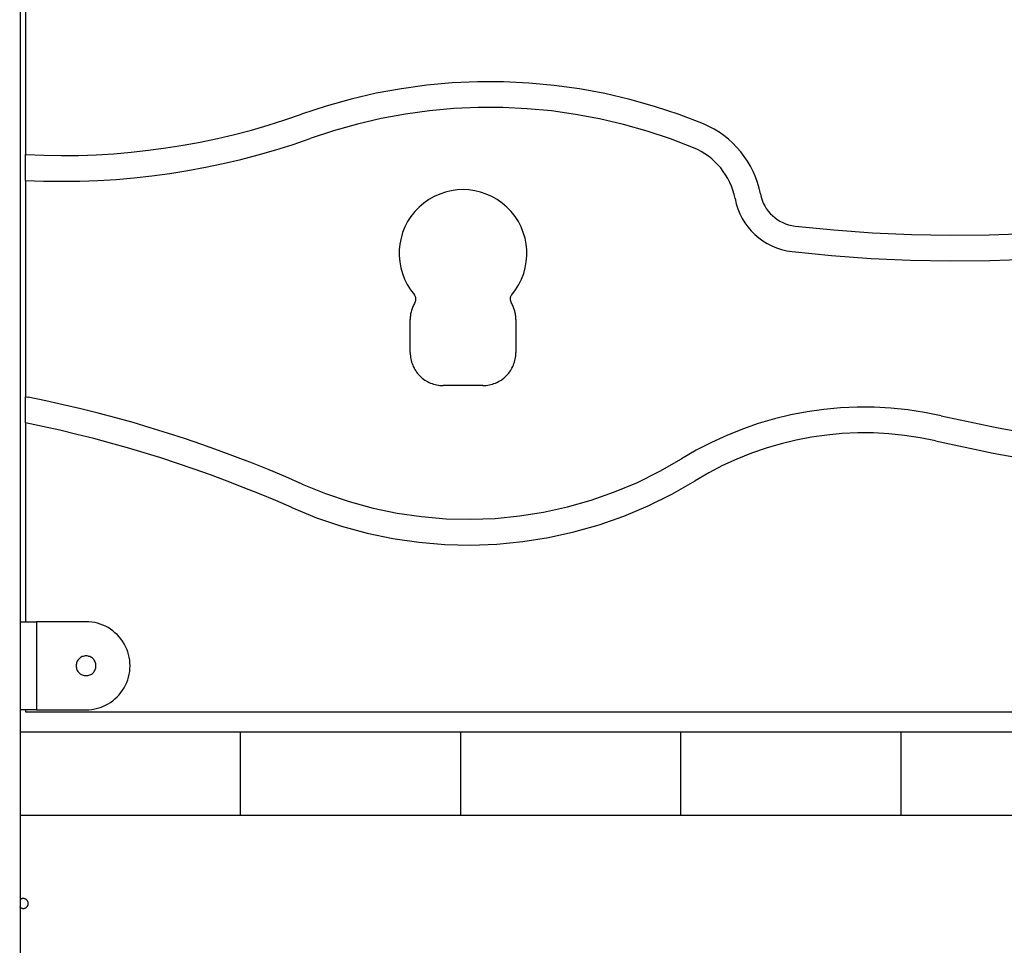
# Model space of a CAD drawing. Extents: x -47.9 to 47.9, y -21.5 to 21.5.
# Drawn here: x 11.2 to 15.7, y -1 to 3.2 of the extents above; entities that cross this region are included whole.
import ezdxf

# ---------------------------------------------------------------- set-up
doc = ezdxf.new("R2010")
doc.units = 0
doc.layers.get('0').update_dxf_attribs({"linetype": 'CONTINUOUS'})

msp = doc.modelspace()

# ---------------------------------------------------------------- linework, layer by layer
at = {"color": 0}
for points in [[(11.2, 7.1422), (11.2, -0.0406)], [(11.2, 7.1422), (11.2, -0.0406)], [(11.2, 7.1422), (11.2, -0.0406)], [(11.2, 7.1422), (11.2, -0.0406)], [(11.2, 7.1422), (11.2, -0.0406)], [(11.2, 7.1422), (11.2, -0.0406)], [(11.2, 7.1422), (11.2, -0.0406)], [(11.2, 7.1422), (11.2, -0.0406)], [(11.2, 7.1422), (11.2, -0.0406)], [(11.2, 7.1422), (11.2, -0.0406)], [(11.2, 7.1422), (11.2, -0.0406)], [(11.2, 7.1422), (11.2, -0.0406)], [(11.2, 7.1422), (11.2, -0.0406)], [(11.2, 7.1422), (11.2, -0.0406)], [(11.2, 7.1422), (11.2, -0.0406)], [(11.2, 7.1422), (11.2, -0.0406)], [(11.2, 7.1422), (11.2, -0.0406)], [(11.2, 7.1422), (11.2, -0.0406)], [(11.2, 7.1422), (11.2, -0.0406)], [(11.2, 7.1422), (11.2, -0.0406)], [(11.2, 7.1422), (11.2, -0.0406)], [(11.225, 3.9976), (11.225, 2.5816)], [(11.225, 3.9976), (11.225, 2.5816)], [(11.225, 3.9976), (11.225, 2.5816)], [(11.225, 3.9976), (11.225, 2.5816)], [(11.225, 3.9976), (11.225, 2.5816)], [(11.225, 3.9976), (11.225, 2.5816)], [(11.225, 3.9976), (11.225, 2.5816)], [(11.225, 3.9976), (11.225, 2.5816)], [(11.225, 3.9976), (11.225, 2.5816)], [(11.225, 3.9976), (11.225, 2.5816)], [(11.225, 3.9976), (11.225, 2.5816)], [(11.225, 3.9976), (11.225, 2.5816)], [(11.225, 3.9976), (11.225, 2.5816)], [(11.225, 3.9976), (11.225, 2.5816)], [(11.225, 3.9976), (11.225, 2.5816)], [(11.225, 3.9976), (11.225, 2.5816)], [(11.225, 3.9976), (11.225, 2.5816)], [(11.225, 3.9976), (11.225, 2.5816)], [(11.225, 3.9976), (11.225, 2.5816)], [(11.225, 3.9976), (11.225, 2.5816)], [(11.225, 3.9976), (11.225, 2.5816)], [(14.3034, 2.7207), (14.3034, 2.7207), (14.1934, 2.763), (14.0821, 2.8), (13.9695, 2.8318), (13.856, 2.8585), (13.7415, 2.8797), (13.6264, 2.8957), (13.5108, 2.9065), (13.395, 2.9121), (13.2788, 2.9122), (13.1628, 2.9071), (13.047, 2.8966), (12.9318, 2.881), (12.817, 2.8599), (12.7031, 2.8336), (12.5901, 2.802), (12.4785, 2.7651)], [(14.2588, 2.6125), (14.2588, 2.6125), (14.1539, 2.6528), (14.0477, 2.6882), (13.9403, 2.7186), (13.832, 2.744), (13.7227, 2.7642), (13.6129, 2.7796), (13.5026, 2.7898), (13.3921, 2.7951), (13.2813, 2.7952), (13.1706, 2.7903), (13.0601, 2.7803), (12.9503, 2.7654), (12.8408, 2.7453), (12.7321, 2.7203), (12.6243, 2.6901), (12.5178, 2.6549)], [(11.228, 2.5814), (11.228, 2.5814), (11.3075, 2.5783), (11.3872, 2.5772), (11.4667, 2.578), (11.5462, 2.5808), (11.6254, 2.5855), (11.7045, 2.5922), (11.7834, 2.6009), (11.8622, 2.6115), (11.9405, 2.6239), (12.0186, 2.6383), (12.0963, 2.6547), (12.1737, 2.673), (12.2505, 2.6931), (12.327, 2.7152), (12.4029, 2.7392), (12.4785, 2.7651)], [(14.5621, 2.4033), (14.5621, 2.4033), (14.5561, 2.4297), (14.5486, 2.4555), (14.5395, 2.4806), (14.529, 2.5052), (14.5168, 2.5287), (14.5035, 2.5516), (14.4887, 2.5736), (14.4728, 2.5947), (14.4554, 2.6145), (14.4369, 2.6334), (14.4172, 2.6511), (14.3965, 2.6677), (14.3746, 2.6828), (14.3518, 2.6968), (14.328, 2.7094), (14.3034, 2.7207)], [(11.225, 2.4644), (11.225, 2.4644), (11.3072, 2.4612), (11.3896, 2.4601), (11.4718, 2.461), (11.554, 2.464), (11.6359, 2.4689), (11.7177, 2.4759), (11.7992, 2.4849), (11.8807, 2.496), (11.9616, 2.5088), (12.0423, 2.5238), (12.1226, 2.5406), (12.2027, 2.5596), (12.2821, 2.5804), (12.3612, 2.6033), (12.4398, 2.6281), (12.5178, 2.6549)], [(14.4471, 2.3814), (14.4471, 2.3814), (14.4426, 2.4005), (14.4372, 2.4193), (14.4306, 2.4376), (14.4229, 2.4555), (14.4141, 2.4726), (14.4044, 2.4893), (14.3937, 2.5052), (14.3821, 2.5207), (14.3694, 2.5351), (14.3559, 2.5489), (14.3415, 2.5618), (14.3265, 2.5739), (14.3105, 2.5849), (14.294, 2.5951), (14.2766, 2.6043), (14.2588, 2.6125)], [(11.225, 2.5816), (11.225, 2.5816)], [(11.225, 2.4644), (11.225, 2.5816)], [(11.225, 2.4644), (11.225, 2.5816)], [(11.225, 2.4644), (11.225, 2.5816)], [(11.225, 2.4644), (11.225, 2.5816)], [(11.225, 2.4644), (11.225, 2.5816)], [(11.225, 2.4644), (11.225, 2.5816)], [(11.225, 2.4644), (11.225, 2.5816)], [(11.225, 2.4644), (11.225, 2.5816)], [(11.225, 2.4644), (11.225, 2.5816)], [(11.225, 2.4644), (11.225, 2.5816)], [(11.225, 2.4644), (11.225, 2.5816)], [(11.225, 2.4644), (11.225, 2.5816)], [(11.225, 2.4644), (11.225, 2.5816)], [(11.225, 2.4644), (11.225, 2.5816)], [(11.225, 2.4644), (11.225, 2.5816)], [(11.225, 2.4644), (11.225, 2.5816)], [(11.225, 2.4644), (11.225, 2.5816)], [(11.225, 2.4644), (11.225, 2.5816)], [(11.225, 2.4644), (11.225, 2.5816)], [(11.225, 2.4644), (11.225, 2.5816)], [(11.225, 2.4644), (11.225, 2.5816)], [(11.225, 2.5816), (11.225, 2.5816)], [(11.225, 2.5816), (11.225, 2.5816)], [(11.225, 2.5816), (11.228, 2.5814)], [(11.225, 2.5816), (11.228, 2.5814)], [(11.225, 2.5816), (11.228, 2.5814)], [(11.225, 2.5816), (11.228, 2.5814)], [(11.225, 2.5816), (11.228, 2.5814)], [(11.225, 2.5816), (11.228, 2.5814)], [(11.225, 2.5816), (11.228, 2.5814)], [(11.225, 2.5816), (11.228, 2.5814)], [(11.225, 2.5816), (11.228, 2.5814)], [(11.225, 2.5816), (11.228, 2.5814)], [(11.225, 2.5816), (11.228, 2.5814)], [(11.225, 2.5816), (11.228, 2.5814)], [(11.225, 2.5816), (11.228, 2.5814)], [(11.225, 2.5816), (11.228, 2.5814)], [(11.225, 2.5816), (11.228, 2.5814)], [(11.225, 2.5816), (11.228, 2.5814)], [(11.225, 2.5816), (11.228, 2.5814)], [(11.225, 2.5816), (11.228, 2.5814)], [(11.225, 2.5816), (11.228, 2.5814)], [(11.225, 2.5816), (11.228, 2.5814)], [(11.225, 2.5816), (11.228, 2.5814)], [(11.228, 2.5814), (11.228, 2.5814)], [(14.7195, 2.2571), (14.7195, 2.2571), (14.8955, 2.2391), (15.0717, 2.2262), (15.248, 2.2182), (15.4244, 2.2152), (15.6005, 2.217), (15.7766, 2.2237), (15.9523, 2.2354), (16.1277, 2.252), (16.3023, 2.2733), (16.4765, 2.2995), (16.6498, 2.3305), (16.8225, 2.3665), (16.994, 2.407), (17.1647, 2.4526), (17.3341, 2.503), (17.5024, 2.5582)], [(11.225, 2.4644), (11.225, 2.4644)], [(11.225, 2.4644), (11.225, 1.4818)], [(11.225, 2.4644), (11.225, 1.4818)], [(11.225, 2.4644), (11.225, 1.4818)], [(11.225, 2.4644), (11.225, 1.4818)], [(11.225, 2.4644), (11.225, 1.4818)], [(11.225, 2.4644), (11.225, 1.4818)], [(11.225, 2.4644), (11.225, 1.4818)], [(11.225, 2.4644), (11.225, 1.4818)], [(11.225, 2.4644), (11.225, 1.4818)], [(11.225, 2.4644), (11.225, 1.4818)], [(11.225, 2.4644), (11.225, 1.4818)], [(11.225, 2.4644), (11.225, 1.4818)], [(11.225, 2.4644), (11.225, 1.4818)], [(11.225, 2.4644), (11.225, 1.4818)], [(11.225, 2.4644), (11.225, 1.4818)], [(11.225, 2.4644), (11.225, 1.4818)], [(11.225, 2.4644), (11.225, 1.4818)], [(11.225, 2.4644), (11.225, 1.4818)], [(11.225, 2.4644), (11.225, 1.4818)], [(11.225, 2.4644), (11.225, 1.4818)], [(11.225, 2.4644), (11.225, 1.4818)], [(11.225, 2.4644), (11.225, 2.4644)], [(13.4332, 1.9449), (13.4332, 1.9449), (13.4504, 1.9674), (13.4653, 1.9912), (13.4774, 2.016), (13.4873, 2.0417), (13.4945, 2.0678), (13.4993, 2.0945), (13.5015, 2.1213), (13.5014, 2.1483), (13.4985, 2.175), (13.4934, 2.2014), (13.4856, 2.2272), (13.4757, 2.2526), (13.4631, 2.2769), (13.4482, 2.3003), (13.4308, 2.3223), (13.4113, 2.3431), (13.4113, 2.3431), (13.3895, 2.3615), (13.3665, 2.3777), (13.3424, 2.3912), (13.3175, 2.4025), (13.2916, 2.4111), (13.2653, 2.4174), (13.2386, 2.421), (13.2119, 2.4224), (13.1849, 2.421), (13.1582, 2.4174), (13.1318, 2.4111), (13.1062, 2.4025), (13.0811, 2.3912), (13.0571, 2.3777), (13.0341, 2.3615), (13.0126, 2.3431), (13.0126, 2.3431), (12.9928, 2.3223), (12.9754, 2.3003), (12.9604, 2.2769), (12.9479, 2.2526), (12.9377, 2.2272), (12.9302, 2.2014), (12.925, 2.175), (12.9224, 2.1483), (12.9221, 2.1213), (12.9243, 2.0945), (12.9291, 2.0678), (12.9364, 2.0417), (12.9461, 2.016), (12.9584, 1.9912), (12.9733, 1.9674), (12.9908, 1.9449)], [(14.7061, 2.1408), (14.7061, 2.1408), (14.8853, 2.1225), (15.0648, 2.1094), (15.2444, 2.1013), (15.4241, 2.0983), (15.6035, 2.1001), (15.7828, 2.107), (15.9617, 2.1188), (16.1403, 2.1357), (16.3182, 2.1573), (16.4955, 2.184), (16.672, 2.2157), (16.8479, 2.2523), (17.0226, 2.2937), (17.1964, 2.3401), (17.3689, 2.3914), (17.5404, 2.4476)], [(14.4471, 2.3814), (14.4471, 2.3814), (14.4525, 2.3576), (14.4598, 2.3347), (14.4688, 2.3127), (14.4795, 2.2918), (14.4916, 2.2716), (14.5054, 2.2527), (14.5206, 2.235), (14.5371, 2.2186), (14.5546, 2.2033), (14.5735, 2.1896), (14.5933, 2.1772), (14.6142, 2.1666), (14.6359, 2.1574), (14.6585, 2.15), (14.6819, 2.1444), (14.7061, 2.1408)], [(14.5621, 2.4033), (14.5621, 2.4033), (14.5653, 2.3887), (14.5698, 2.3749), (14.5752, 2.3614), (14.5818, 2.3487), (14.5891, 2.3364), (14.5975, 2.325), (14.6067, 2.3142), (14.6167, 2.3043), (14.6274, 2.295), (14.6388, 2.2867), (14.6508, 2.2791), (14.6636, 2.2727), (14.6768, 2.2671), (14.6906, 2.2627), (14.7048, 2.2592), (14.7195, 2.2571)], [(12.9936, 1.91), (12.9936, 1.91), (12.9946, 1.912), (12.9955, 1.9141), (12.9962, 1.9162), (12.997, 1.9186), (12.9973, 1.9207), (12.9976, 1.9231), (12.9977, 1.9254), (12.9977, 1.9278), (12.9972, 1.9299), (12.9968, 1.9323), (12.9962, 1.9344), (12.9955, 1.9368), (12.9944, 1.9388), (12.9934, 1.9409), (12.9921, 1.9428), (12.9908, 1.9449)], [(13.4331, 1.9449), (13.4331, 1.9449), (13.4315, 1.9428), (13.4302, 1.9409), (13.429, 1.9388), (13.4281, 1.9368), (13.4272, 1.9344), (13.4266, 1.9323), (13.4262, 1.9299), (13.426, 1.9278), (13.4259, 1.9254), (13.426, 1.9231), (13.4262, 1.9207), (13.4267, 1.9186), (13.4273, 1.9162), (13.4282, 1.9141), (13.4291, 1.912), (13.4304, 1.91)], [(12.9936, 1.91), (12.9936, 1.91), (12.9909, 1.9054), (12.9885, 1.9009), (12.9862, 1.8962), (12.9842, 1.8917), (12.9821, 1.8869), (12.9804, 1.8822), (12.9788, 1.8774), (12.9774, 1.8726), (12.9761, 1.8675), (12.975, 1.8626), (12.974, 1.8575), (12.9733, 1.8527), (12.9726, 1.8476), (12.9723, 1.8425), (12.972, 1.8374), (12.972, 1.8325)], [(13.452, 1.8325), (13.452, 1.8325), (13.4518, 1.8374), (13.4515, 1.8425), (13.451, 1.8476), (13.4505, 1.8527), (13.4496, 1.8575), (13.4487, 1.8626), (13.4476, 1.8675), (13.4464, 1.8726), (13.4448, 1.8774), (13.4432, 1.8822), (13.4414, 1.8869), (13.4396, 1.8917), (13.4374, 1.8962), (13.4352, 1.9009), (13.4328, 1.9054), (13.4304, 1.91)], [(12.972, 1.8325), (12.972, 1.8325)], [(12.972, 1.6825), (12.972, 1.8325)], [(12.972, 1.6825), (12.972, 1.8325)], [(12.972, 1.6825), (12.972, 1.8325)], [(12.972, 1.6825), (12.972, 1.8325)], [(12.972, 1.6825), (12.972, 1.8325)], [(12.972, 1.6825), (12.972, 1.8325)], [(12.972, 1.6825), (12.972, 1.8325)], [(12.972, 1.6825), (12.972, 1.8325)], [(12.972, 1.6825), (12.972, 1.8325)], [(12.972, 1.6825), (12.972, 1.8325)], [(12.972, 1.6825), (12.972, 1.8325)], [(12.972, 1.6825), (12.972, 1.8325)], [(12.972, 1.6825), (12.972, 1.8325)], [(12.972, 1.6825), (12.972, 1.8325)], [(12.972, 1.6825), (12.972, 1.8325)], [(12.972, 1.6825), (12.972, 1.8325)], [(12.972, 1.6825), (12.972, 1.8325)], [(12.972, 1.6825), (12.972, 1.8325)], [(12.972, 1.6825), (12.972, 1.8325)], [(12.972, 1.6825), (12.972, 1.8325)], [(12.972, 1.6825), (12.972, 1.8325)], [(13.452, 1.8325), (13.452, 1.8325)], [(13.452, 1.8325), (13.452, 1.6825)], [(13.452, 1.8325), (13.452, 1.6825)], [(13.452, 1.8325), (13.452, 1.6825)], [(13.452, 1.8325), (13.452, 1.6825)], [(13.452, 1.8325), (13.452, 1.6825)], [(13.452, 1.8325), (13.452, 1.6825)], [(13.452, 1.8325), (13.452, 1.6825)], [(13.452, 1.8325), (13.452, 1.6825)], [(13.452, 1.8325), (13.452, 1.6825)], [(13.452, 1.8325), (13.452, 1.6825)], [(13.452, 1.8325), (13.452, 1.6825)], [(13.452, 1.8325), (13.452, 1.6825)], [(13.452, 1.8325), (13.452, 1.6825)], [(13.452, 1.8325), (13.452, 1.6825)], [(13.452, 1.8325), (13.452, 1.6825)], [(13.452, 1.8325), (13.452, 1.6825)], [(13.452, 1.8325), (13.452, 1.6825)], [(13.452, 1.8325), (13.452, 1.6825)], [(13.452, 1.8325), (13.452, 1.6825)], [(13.452, 1.8325), (13.452, 1.6825)], [(13.452, 1.8325), (13.452, 1.6825)], [(12.972, 1.6825), (12.972, 1.6825), (12.9721, 1.675), (12.9726, 1.6675), (12.9734, 1.6602), (12.9748, 1.653), (12.9763, 1.6458), (12.9783, 1.6387), (12.9805, 1.6318), (12.9833, 1.625), (12.9861, 1.6182), (12.9895, 1.6117), (12.993, 1.6053), (12.997, 1.5991), (13.0011, 1.593), (13.0057, 1.5873), (13.0106, 1.5817), (13.0159, 1.5764), (13.0159, 1.5764), (13.0212, 1.5711), (13.0268, 1.5662), (13.0325, 1.5616), (13.0386, 1.5575), (13.0448, 1.5535), (13.0512, 1.55), (13.0577, 1.5466), (13.0645, 1.5438), (13.0713, 1.541), (13.0782, 1.5388), (13.0853, 1.5368), (13.0925, 1.5353), (13.0997, 1.5339), (13.107, 1.5331), (13.1145, 1.5326), (13.122, 1.5325)], [(12.972, 1.6825), (12.972, 1.6825)], [(13.302, 1.5325), (13.302, 1.5325), (13.3092, 1.5326), (13.3167, 1.5331), (13.3239, 1.5339), (13.3313, 1.5353), (13.3383, 1.5368), (13.3455, 1.5388), (13.3524, 1.541), (13.3593, 1.5438), (13.3659, 1.5466), (13.3724, 1.55), (13.3787, 1.5535), (13.385, 1.5575), (13.3909, 1.5616), (13.3968, 1.5662), (13.4024, 1.5711), (13.408, 1.5764), (13.408, 1.5764), (13.413, 1.5817), (13.4179, 1.5873), (13.4224, 1.593), (13.4267, 1.5991), (13.4305, 1.6053), (13.4342, 1.6117), (13.4374, 1.6182), (13.4405, 1.625), (13.443, 1.6318), (13.4453, 1.6387), (13.4473, 1.6458), (13.449, 1.653), (13.4502, 1.6602), (13.4512, 1.6675), (13.4517, 1.675), (13.452, 1.6825)], [(13.452, 1.6825), (13.452, 1.6825)], [(13.122, 1.5325), (13.122, 1.5325)], [(13.302, 1.5325), (13.122, 1.5325)], [(13.302, 1.5325), (13.122, 1.5325)], [(13.302, 1.5325), (13.122, 1.5325)], [(13.302, 1.5325), (13.122, 1.5325)], [(13.302, 1.5325), (13.122, 1.5325)], [(13.302, 1.5325), (13.122, 1.5325)], [(13.302, 1.5325), (13.122, 1.5325)], [(13.302, 1.5325), (13.122, 1.5325)], [(13.302, 1.5325), (13.122, 1.5325)], [(13.302, 1.5325), (13.122, 1.5325)], [(13.302, 1.5325), (13.122, 1.5325)], [(13.302, 1.5325), (13.122, 1.5325)], [(13.302, 1.5325), (13.122, 1.5325)], [(13.302, 1.5325), (13.122, 1.5325)], [(13.302, 1.5325), (13.122, 1.5325)], [(13.302, 1.5325), (13.122, 1.5325)], [(13.302, 1.5325), (13.122, 1.5325)], [(13.302, 1.5325), (13.122, 1.5325)], [(13.302, 1.5325), (13.122, 1.5325)], [(13.302, 1.5325), (13.122, 1.5325)], [(13.302, 1.5325), (13.122, 1.5325)], [(13.302, 1.5325), (13.302, 1.5325)], [(11.225, 1.4818), (11.225, 1.4818)], [(11.225, 1.4818), (11.225, 1.4818)], [(11.225, 1.3625), (11.225, 1.4818)], [(11.225, 1.3625), (11.225, 1.4818)], [(11.225, 1.3625), (11.225, 1.4818)], [(11.225, 1.3625), (11.225, 1.4818)], [(11.225, 1.3625), (11.225, 1.4818)], [(11.225, 1.3625), (11.225, 1.4818)], [(11.225, 1.3625), (11.225, 1.4818)], [(11.225, 1.3625), (11.225, 1.4818)], [(11.225, 1.3625), (11.225, 1.4818)], [(11.225, 1.3625), (11.225, 1.4818)], [(11.225, 1.3625), (11.225, 1.4818)], [(11.225, 1.3625), (11.225, 1.4818)], [(11.225, 1.3625), (11.225, 1.4818)], [(11.225, 1.3625), (11.225, 1.4818)], [(11.225, 1.3625), (11.225, 1.4818)], [(11.225, 1.3625), (11.225, 1.4818)], [(11.225, 1.3625), (11.225, 1.4818)], [(11.225, 1.3625), (11.225, 1.4818)], [(11.225, 1.3625), (11.225, 1.4818)], [(11.225, 1.3625), (11.225, 1.4818)], [(11.225, 1.3625), (11.225, 1.4818)], [(11.225, 1.4818), (11.225, 1.4818)], [(11.225, 1.4818), (11.2364, 1.4796)], [(11.225, 1.4818), (11.2364, 1.4796)], [(11.225, 1.4818), (11.2364, 1.4796)], [(11.225, 1.4818), (11.2364, 1.4796)], [(11.225, 1.4818), (11.2364, 1.4796)], [(11.225, 1.4818), (11.2364, 1.4796)], [(11.225, 1.4818), (11.2364, 1.4796)], [(11.225, 1.4818), (11.2364, 1.4796)], [(11.225, 1.4818), (11.2364, 1.4796)], [(11.225, 1.4818), (11.2364, 1.4796)], [(11.225, 1.4818), (11.2364, 1.4796)], [(11.225, 1.4818), (11.2364, 1.4796)], [(11.225, 1.4818), (11.2364, 1.4796)], [(11.225, 1.4818), (11.2364, 1.4796)], [(11.225, 1.4818), (11.2364, 1.4796)], [(11.225, 1.4818), (11.2364, 1.4796)], [(11.225, 1.4818), (11.2364, 1.4796)], [(11.225, 1.4818), (11.2364, 1.4796)], [(11.225, 1.4818), (11.2364, 1.4796)], [(11.225, 1.4818), (11.2364, 1.4796)], [(11.225, 1.4818), (11.2364, 1.4796)], [(11.2364, 1.4796), (11.2364, 1.4796)], [(12.4818, 1.0847), (12.4818, 1.0847), (12.4067, 1.1173), (12.3312, 1.1489), (12.2552, 1.1795), (12.1789, 1.2092), (12.1021, 1.2376), (12.0251, 1.265), (11.9476, 1.2914), (11.87, 1.3167), (11.7917, 1.3407), (11.7133, 1.3638), (11.6345, 1.3858), (11.5555, 1.4068), (11.4761, 1.4266), (11.3965, 1.4453), (11.3165, 1.463), (11.2364, 1.4796)], [(15.3835, 1.3954), (15.3835, 1.3954), (15.3075, 1.4105), (15.2313, 1.422), (15.1548, 1.4296), (15.0784, 1.4337), (15.0019, 1.4339), (14.9258, 1.4306), (14.8499, 1.4235), (14.7747, 1.413), (14.6998, 1.3986), (14.6258, 1.3808), (14.5525, 1.3594), (14.4805, 1.3345), (14.4094, 1.306), (14.3396, 1.274), (14.2712, 1.2386), (14.2045, 1.1997)], [(15.3835, 1.3954), (15.3835, 1.3954), (15.6425, 1.3406), (15.9028, 1.2934), (16.1639, 1.2536), (16.4258, 1.2215), (16.6882, 1.1967), (16.9512, 1.1796), (17.2144, 1.1699), (17.4778, 1.1679), (17.7409, 1.1731), (18.0041, 1.1861), (18.2668, 1.2064), (18.529, 1.2344), (18.7904, 1.2697), (19.0511, 1.3127), (19.3107, 1.363), (19.5693, 1.421)], [(11.225, 1.3625), (11.225, 1.3625)], [(11.225, 1.3625), (11.225, 0.4594)], [(11.225, 1.3625), (11.225, 0.4594)], [(11.225, 1.3625), (11.225, 0.4594)], [(11.225, 1.3625), (11.225, 0.4594)], [(11.225, 1.3625), (11.225, 0.4594)], [(11.225, 1.3625), (11.225, 0.4594)], [(11.225, 1.3625), (11.225, 0.4594)], [(11.225, 1.3625), (11.225, 0.4594)], [(11.225, 1.3625), (11.225, 0.4594)], [(11.225, 1.3625), (11.225, 0.4594)], [(11.225, 1.3625), (11.225, 0.4594)], [(11.225, 1.3625), (11.225, 0.4594)], [(11.225, 1.3625), (11.225, 0.4594)], [(11.225, 1.3625), (11.225, 0.4594)], [(11.225, 1.3625), (11.225, 0.4594)], [(11.225, 1.3625), (11.225, 0.4594)], [(11.225, 1.3625), (11.225, 0.4594)], [(11.225, 1.3625), (11.225, 0.4594)], [(11.225, 1.3625), (11.225, 0.4594)], [(11.225, 1.3625), (11.225, 0.4594)], [(11.225, 1.3625), (11.225, 0.4594)], [(11.225, 1.3625), (11.225, 1.3625)], [(12.4343, 0.9777), (12.4343, 0.9777), (12.3613, 1.0094), (12.2879, 1.0401), (12.2141, 1.0698), (12.1401, 1.0986), (12.0656, 1.1262), (11.9908, 1.1529), (11.9156, 1.1786), (11.8402, 1.2033), (11.7642, 1.2268), (11.6881, 1.2493), (11.6116, 1.2708), (11.5349, 1.2913), (11.4577, 1.3106), (11.3804, 1.3289), (11.3028, 1.3462), (11.225, 1.3625)], [(15.3577, 1.2813), (15.3577, 1.2813), (15.2873, 1.2953), (15.2167, 1.3059), (15.1459, 1.3131), (15.0752, 1.3168), (15.0044, 1.317), (14.9338, 1.3139), (14.8635, 1.3074), (14.7939, 1.2976), (14.7245, 1.2843), (14.6559, 1.2678), (14.588, 1.2479), (14.5213, 1.2249), (14.4554, 1.1984), (14.3909, 1.1688), (14.3276, 1.1359), (14.2658, 1.1001)], [(15.3577, 1.2813), (15.3577, 1.2813), (15.6199, 1.2257), (15.8835, 1.1779), (16.1479, 1.1376), (16.4131, 1.1051), (16.6788, 1.08), (16.9451, 1.0626), (17.2117, 1.0528), (17.4785, 1.0508), (17.745, 1.0561), (18.0115, 1.0692), (18.2775, 1.0897), (18.5431, 1.1181), (18.8078, 1.1539), (19.0718, 1.1974), (19.3346, 1.2484), (19.5965, 1.3072)], [(12.4818, 1.0847), (12.4818, 1.0847), (12.5873, 1.0415), (12.6946, 1.0052), (12.8033, 0.9756), (12.9132, 0.9529), (13.0237, 0.9368), (13.1348, 0.9275), (13.2461, 0.9249), (13.3573, 0.9291), (13.4678, 0.9398), (13.5778, 0.9572), (13.6867, 0.9812), (13.7943, 1.0118), (13.9, 1.0488), (14.0039, 1.0926), (14.1054, 1.1428), (14.2045, 1.1997)], [(12.4343, 0.9777), (12.4343, 0.9777), (12.5464, 0.9318), (12.6605, 0.8932), (12.776, 0.8617), (12.8929, 0.8377), (13.0104, 0.8206), (13.1285, 0.8107), (13.2468, 0.8079), (13.3651, 0.8124), (13.4827, 0.8236), (13.5996, 0.8421), (13.7153, 0.8676), (13.8297, 0.9002), (13.9421, 0.9396), (14.0525, 0.9861), (14.1605, 1.0395), (14.2658, 1.1)], [(11.2, 0.4594), (11.2, 0.4594)], [(11.2, 0.4594), (11.275, 0.4594)], [(11.2, 0.4594), (11.275, 0.4594)], [(11.2, 0.4594), (11.275, 0.4594)], [(11.2, 0.4594), (11.275, 0.4594)], [(11.2, 0.4594), (11.275, 0.4594)], [(11.2, 0.4594), (11.275, 0.4594)], [(11.2, 0.4594), (11.275, 0.4594)], [(11.2, 0.4594), (11.275, 0.4594)], [(11.2, 0.4594), (11.275, 0.4594)], [(11.2, 0.4594), (11.275, 0.4594)], [(11.2, 0.4594), (11.275, 0.4594)], [(11.2, 0.4594), (11.275, 0.4594)], [(11.2, 0.4594), (11.275, 0.4594)], [(11.2, 0.4594), (11.275, 0.4594)], [(11.2, 0.4594), (11.275, 0.4594)], [(11.2, 0.4594), (11.275, 0.4594)], [(11.2, 0.4594), (11.275, 0.4594)], [(11.2, 0.4594), (11.275, 0.4594)], [(11.2, 0.4594), (11.275, 0.4594)], [(11.2, 0.4594), (11.275, 0.4594)], [(11.2, 0.4594), (11.275, 0.4594)], [(11.225, 0.4594), (11.225, 0.4594)], [(11.275, 0.4594), (11.275, 0.4594)], [(11.275, 0.4594), (11.275, 0.4594)], [(11.5, 0.4594), (11.275, 0.4594)], [(11.5, 0.4594), (11.275, 0.4594)], [(11.5, 0.4594), (11.275, 0.4594)], [(11.5, 0.4594), (11.275, 0.4594)], [(11.5, 0.4594), (11.275, 0.4594)], [(11.5, 0.4594), (11.275, 0.4594)], [(11.5, 0.4594), (11.275, 0.4594)], [(11.5, 0.4594), (11.275, 0.4594)], [(11.5, 0.4594), (11.275, 0.4594)], [(11.5, 0.4594), (11.275, 0.4594)], [(11.5, 0.4594), (11.275, 0.4594)], [(11.5, 0.4594), (11.275, 0.4594)], [(11.5, 0.4594), (11.275, 0.4594)], [(11.5, 0.4594), (11.275, 0.4594)], [(11.5, 0.4594), (11.275, 0.4594)], [(11.5, 0.4594), (11.275, 0.4594)], [(11.5, 0.4594), (11.275, 0.4594)], [(11.5, 0.4594), (11.275, 0.4594)], [(11.5, 0.4594), (11.275, 0.4594)], [(11.5, 0.4594), (11.275, 0.4594)], [(11.5, 0.4594), (11.275, 0.4594)], [(11.275, 0.4594), (11.275, 0.4594)], [(11.275, 0.4594), (11.275, 0.0594)], [(11.275, 0.4594), (11.275, 0.0594)], [(11.275, 0.4594), (11.275, 0.0594)], [(11.275, 0.4594), (11.275, 0.0594)], [(11.275, 0.4594), (11.275, 0.0594)], [(11.275, 0.4594), (11.275, 0.0594)], [(11.275, 0.4594), (11.275, 0.0594)], [(11.275, 0.4594), (11.275, 0.0594)], [(11.275, 0.4594), (11.275, 0.0594)], [(11.275, 0.4594), (11.275, 0.0594)], [(11.275, 0.4594), (11.275, 0.0594)], [(11.275, 0.4594), (11.275, 0.0594)], [(11.275, 0.4594), (11.275, 0.0594)], [(11.275, 0.4594), (11.275, 0.0594)], [(11.275, 0.4594), (11.275, 0.0594)], [(11.275, 0.4594), (11.275, 0.0594)], [(11.275, 0.4594), (11.275, 0.0594)], [(11.275, 0.4594), (11.275, 0.0594)], [(11.275, 0.4594), (11.275, 0.0594)], [(11.275, 0.4594), (11.275, 0.0594)], [(11.275, 0.4594), (11.275, 0.0594)], [(11.5, 0.0594), (11.5, 0.0594), (11.5132, 0.0597), (11.5263, 0.061), (11.5392, 0.0631), (11.552, 0.0662), (11.5644, 0.07), (11.5766, 0.0746), (11.5884, 0.0799), (11.5999, 0.0861), (11.6108, 0.0929), (11.6213, 0.1004), (11.6313, 0.1086), (11.6409, 0.1176), (11.6499, 0.127), (11.6583, 0.1372), (11.666, 0.148), (11.6732, 0.1594), (11.6732, 0.1594), (11.6793, 0.171), (11.6848, 0.1831), (11.6893, 0.1953), (11.6931, 0.2079), (11.6959, 0.2205), (11.6981, 0.2333), (11.6994, 0.2462), (11.6999, 0.2593), (11.6994, 0.2722), (11.6981, 0.2851), (11.6959, 0.2978), (11.6931, 0.3106), (11.6893, 0.323), (11.6848, 0.3354), (11.6793, 0.3475), (11.6732, 0.3594), (11.6732, 0.3594), (11.666, 0.3705), (11.6583, 0.3813), (11.6499, 0.3914), (11.6409, 0.401), (11.6313, 0.4097), (11.6213, 0.4181), (11.6108, 0.4256), (11.5999, 0.4325), (11.5884, 0.4385), (11.5766, 0.4439), (11.5644, 0.4484), (11.552, 0.4524), (11.5392, 0.4553), (11.5263, 0.4576), (11.5132, 0.4589), (11.5, 0.4594)], [(11.5, 0.4594), (11.5, 0.4594)], [(11.545, 0.2594), (11.545, 0.2594), (11.5447, 0.2639), (11.544, 0.2684), (11.5428, 0.2726), (11.5414, 0.2768), (11.5394, 0.2806), (11.5371, 0.2844), (11.5345, 0.2878), (11.5317, 0.2911), (11.5284, 0.2939), (11.525, 0.2965), (11.5212, 0.2988), (11.5174, 0.3008), (11.5132, 0.3022), (11.509, 0.3034), (11.5045, 0.3041), (11.5, 0.3044), (11.5, 0.3044), (11.4952, 0.3041), (11.4907, 0.3034), (11.4864, 0.3022), (11.4823, 0.3008), (11.4783, 0.2988), (11.4746, 0.2965), (11.4712, 0.2939), (11.4681, 0.2911), (11.465, 0.2878), (11.4625, 0.2844), (11.4602, 0.2806), (11.4584, 0.2768), (11.4568, 0.2726), (11.4558, 0.2684), (11.4551, 0.2639), (11.455, 0.2594), (11.455, 0.2594), (11.4551, 0.2546), (11.4558, 0.2501), (11.4568, 0.2458), (11.4584, 0.2417), (11.4602, 0.2377), (11.4625, 0.234), (11.465, 0.2306), (11.4681, 0.2275), (11.4712, 0.2244), (11.4746, 0.2219), (11.4783, 0.2196), (11.4823, 0.2178), (11.4864, 0.2162), (11.4907, 0.2152), (11.4952, 0.2145), (11.5, 0.2144), (11.5, 0.2144), (11.5045, 0.2145), (11.509, 0.2152), (11.5132, 0.2162), (11.5174, 0.2178), (11.5212, 0.2196), (11.525, 0.2219), (11.5284, 0.2244), (11.5317, 0.2275), (11.5345, 0.2306), (11.5371, 0.234), (11.5394, 0.2377), (11.5414, 0.2417), (11.5428, 0.2458), (11.544, 0.2501), (11.5447, 0.2546), (11.545, 0.2594)], [(11.2, 0.0594), (11.2, 0.0594)], [(11.275, 0.0594), (11.2, 0.0594)], [(11.275, 0.0594), (11.2, 0.0594)], [(11.275, 0.0594), (11.2, 0.0594)], [(11.275, 0.0594), (11.2, 0.0594)], [(11.275, 0.0594), (11.2, 0.0594)], [(11.275, 0.0594), (11.2, 0.0594)], [(11.275, 0.0594), (11.2, 0.0594)], [(11.275, 0.0594), (11.2, 0.0594)], [(11.275, 0.0594), (11.2, 0.0594)], [(11.275, 0.0594), (11.2, 0.0594)], [(11.275, 0.0594), (11.2, 0.0594)], [(11.275, 0.0594), (11.2, 0.0594)], [(11.275, 0.0594), (11.2, 0.0594)], [(11.275, 0.0594), (11.2, 0.0594)], [(11.275, 0.0594), (11.2, 0.0594)], [(11.275, 0.0594), (11.2, 0.0594)], [(11.275, 0.0594), (11.2, 0.0594)], [(11.275, 0.0594), (11.2, 0.0594)], [(11.275, 0.0594), (11.2, 0.0594)], [(11.275, 0.0594), (11.2, 0.0594)], [(11.275, 0.0594), (11.2, 0.0594)], [(11.225, 0.0594), (11.225, 0.0594)], [(11.225, 0.0594), (11.225, 0.0494)], [(11.225, 0.0594), (11.225, 0.0494)], [(11.225, 0.0594), (11.225, 0.0494)], [(11.225, 0.0594), (11.225, 0.0494)], [(11.225, 0.0594), (11.225, 0.0494)], [(11.225, 0.0594), (11.225, 0.0494)], [(11.225, 0.0594), (11.225, 0.0494)], [(11.225, 0.0594), (11.225, 0.0494)], [(11.225, 0.0594), (11.225, 0.0494)], [(11.225, 0.0594), (11.225, 0.0494)], [(11.225, 0.0594), (11.225, 0.0494)], [(11.225, 0.0594), (11.225, 0.0494)], [(11.225, 0.0594), (11.225, 0.0494)], [(11.225, 0.0594), (11.225, 0.0494)], [(11.225, 0.0594), (11.225, 0.0494)], [(11.225, 0.0594), (11.225, 0.0494)], [(11.225, 0.0594), (11.225, 0.0494)], [(11.225, 0.0594), (11.225, 0.0494)], [(11.225, 0.0594), (11.225, 0.0494)], [(11.225, 0.0594), (11.225, 0.0494)], [(11.225, 0.0594), (11.225, 0.0494)], [(11.225, 0.0494), (11.225, 0.0494)], [(11.225, 0.0494), (11.225, 0.0494)], [(11.225, 0.0494), (20.175, 0.0494)], [(11.225, 0.0494), (20.175, 0.0494)], [(11.225, 0.0494), (20.175, 0.0494)], [(11.225, 0.0494), (20.175, 0.0494)], [(11.225, 0.0494), (20.175, 0.0494)], [(11.225, 0.0494), (20.175, 0.0494)], [(11.225, 0.0494), (20.175, 0.0494)], [(11.225, 0.0494), (20.175, 0.0494)], [(11.225, 0.0494), (20.175, 0.0494)], [(11.225, 0.0494), (20.175, 0.0494)], [(11.225, 0.0494), (20.175, 0.0494)], [(11.225, 0.0494), (20.175, 0.0494)], [(11.225, 0.0494), (20.175, 0.0494)], [(11.225, 0.0494), (20.175, 0.0494)], [(11.225, 0.0494), (20.175, 0.0494)], [(11.225, 0.0494), (20.175, 0.0494)], [(11.225, 0.0494), (20.175, 0.0494)], [(11.225, 0.0494), (20.175, 0.0494)], [(11.225, 0.0494), (20.175, 0.0494)], [(11.225, 0.0494), (20.175, 0.0494)], [(11.225, 0.0494), (20.175, 0.0494)], [(11.275, 0.0594), (11.275, 0.0594)], [(11.275, 0.0594), (11.5, 0.0594)], [(11.275, 0.0594), (11.5, 0.0594)], [(11.275, 0.0594), (11.5, 0.0594)], [(11.275, 0.0594), (11.5, 0.0594)], [(11.275, 0.0594), (11.5, 0.0594)], [(11.275, 0.0594), (11.5, 0.0594)], [(11.275, 0.0594), (11.5, 0.0594)], [(11.275, 0.0594), (11.5, 0.0594)], [(11.275, 0.0594), (11.5, 0.0594)], [(11.275, 0.0594), (11.5, 0.0594)], [(11.275, 0.0594), (11.5, 0.0594)], [(11.275, 0.0594), (11.5, 0.0594)], [(11.275, 0.0594), (11.5, 0.0594)], [(11.275, 0.0594), (11.5, 0.0594)], [(11.275, 0.0594), (11.5, 0.0594)], [(11.275, 0.0594), (11.5, 0.0594)], [(11.275, 0.0594), (11.5, 0.0594)], [(11.275, 0.0594), (11.5, 0.0594)], [(11.275, 0.0594), (11.5, 0.0594)], [(11.275, 0.0594), (11.5, 0.0594)], [(11.275, 0.0594), (11.5, 0.0594)], [(11.275, 0.0594), (11.275, 0.0594)], [(11.275, 0.0594), (11.275, 0.0594)], [(11.5, 0.0594), (11.5, 0.0594)], [(11.2, -0.0406), (11.2, -0.0406)], [(11.2, -0.0406), (20.2, -0.0406)], [(11.2, -0.0406), (20.2, -0.0406)], [(11.2, -0.0406), (20.2, -0.0406)], [(11.2, -0.0406), (20.2, -0.0406)], [(11.2, -0.0406), (20.2, -0.0406)], [(11.2, -0.0406), (20.2, -0.0406)], [(11.2, -0.0406), (20.2, -0.0406)], [(11.2, -0.0406), (20.2, -0.0406)], [(11.2, -0.0406), (20.2, -0.0406)], [(11.2, -0.0406), (20.2, -0.0406)], [(11.2, -0.0406), (20.2, -0.0406)], [(11.2, -0.0406), (20.2, -0.0406)], [(11.2, -0.0406), (20.2, -0.0406)], [(11.2, -0.0406), (20.2, -0.0406)], [(11.2, -0.0406), (20.2, -0.0406)], [(11.2, -0.0406), (20.2, -0.0406)], [(11.2, -0.0406), (20.2, -0.0406)], [(11.2, -0.0406), (20.2, -0.0406)], [(11.2, -0.0406), (20.2, -0.0406)], [(11.2, -0.0406), (20.2, -0.0406)], [(11.2, -0.0406), (20.2, -0.0406)], [(11.2, -0.0406), (11.2, -0.0406)], [(11.2, -0.0406), (11.2, -0.4206)], [(11.2, -0.0406), (11.2, -0.4206)], [(11.2, -0.0406), (11.2, -0.4206)], [(11.2, -0.0406), (11.2, -0.4206)], [(11.2, -0.0406), (11.2, -0.4206)], [(11.2, -0.0406), (11.2, -0.4206)], [(11.2, -0.0406), (11.2, -0.4206)], [(11.2, -0.0406), (11.2, -0.4206)], [(11.2, -0.0406), (11.2, -0.4206)], [(11.2, -0.0406), (11.2, -0.4206)], [(11.2, -0.0406), (11.2, -0.4206)], [(11.2, -0.0406), (11.2, -0.4206)], [(11.2, -0.0406), (11.2, -0.4206)], [(11.2, -0.0406), (11.2, -0.4206)], [(11.2, -0.0406), (11.2, -0.4206)], [(11.2, -0.0406), (11.2, -0.4206)], [(11.2, -0.0406), (11.2, -0.4206)], [(11.2, -0.0406), (11.2, -0.4206)], [(11.2, -0.0406), (11.2, -0.4206)], [(11.2, -0.0406), (11.2, -0.4206)], [(11.2, -0.0406), (11.2, -0.4206)], [(11.2, -0.0406), (11.2, -0.0406)], [(12.2, -0.0406), (12.2, -0.0406)], [(12.2, -0.0406), (12.2, -0.4206)], [(12.2, -0.0406), (12.2, -0.4206)], [(12.2, -0.0406), (12.2, -0.4206)], [(12.2, -0.0406), (12.2, -0.4206)], [(12.2, -0.0406), (12.2, -0.4206)], [(12.2, -0.0406), (12.2, -0.4206)], [(12.2, -0.0406), (12.2, -0.4206)], [(12.2, -0.0406), (12.2, -0.4206)], [(12.2, -0.0406), (12.2, -0.4206)], [(12.2, -0.0406), (12.2, -0.4206)], [(12.2, -0.0406), (12.2, -0.4206)], [(12.2, -0.0406), (12.2, -0.4206)], [(12.2, -0.0406), (12.2, -0.4206)], [(12.2, -0.0406), (12.2, -0.4206)], [(12.2, -0.0406), (12.2, -0.4206)], [(12.2, -0.0406), (12.2, -0.4206)], [(12.2, -0.0406), (12.2, -0.4206)], [(12.2, -0.0406), (12.2, -0.4206)], [(12.2, -0.0406), (12.2, -0.4206)], [(12.2, -0.0406), (12.2, -0.4206)], [(12.2, -0.0406), (12.2, -0.4206)], [(13.2, -0.0406), (13.2, -0.0406)], [(13.2, -0.0406), (13.2, -0.4206)], [(13.2, -0.0406), (13.2, -0.4206)], [(13.2, -0.0406), (13.2, -0.4206)], [(13.2, -0.0406), (13.2, -0.4206)], [(13.2, -0.0406), (13.2, -0.4206)], [(13.2, -0.0406), (13.2, -0.4206)], [(13.2, -0.0406), (13.2, -0.4206)], [(13.2, -0.0406), (13.2, -0.4206)], [(13.2, -0.0406), (13.2, -0.4206)], [(13.2, -0.0406), (13.2, -0.4206)], [(13.2, -0.0406), (13.2, -0.4206)], [(13.2, -0.0406), (13.2, -0.4206)], [(13.2, -0.0406), (13.2, -0.4206)], [(13.2, -0.0406), (13.2, -0.4206)], [(13.2, -0.0406), (13.2, -0.4206)], [(13.2, -0.0406), (13.2, -0.4206)], [(13.2, -0.0406), (13.2, -0.4206)], [(13.2, -0.0406), (13.2, -0.4206)], [(13.2, -0.0406), (13.2, -0.4206)], [(13.2, -0.0406), (13.2, -0.4206)], [(13.2, -0.0406), (13.2, -0.4206)], [(14.2, -0.0406), (14.2, -0.0406)], [(14.2, -0.0406), (14.2, -0.4206)], [(14.2, -0.0406), (14.2, -0.4206)], [(14.2, -0.0406), (14.2, -0.4206)], [(14.2, -0.0406), (14.2, -0.4206)], [(14.2, -0.0406), (14.2, -0.4206)], [(14.2, -0.0406), (14.2, -0.4206)], [(14.2, -0.0406), (14.2, -0.4206)], [(14.2, -0.0406), (14.2, -0.4206)], [(14.2, -0.0406), (14.2, -0.4206)], [(14.2, -0.0406), (14.2, -0.4206)], [(14.2, -0.0406), (14.2, -0.4206)], [(14.2, -0.0406), (14.2, -0.4206)], [(14.2, -0.0406), (14.2, -0.4206)], [(14.2, -0.0406), (14.2, -0.4206)], [(14.2, -0.0406), (14.2, -0.4206)], [(14.2, -0.0406), (14.2, -0.4206)], [(14.2, -0.0406), (14.2, -0.4206)], [(14.2, -0.0406), (14.2, -0.4206)], [(14.2, -0.0406), (14.2, -0.4206)], [(14.2, -0.0406), (14.2, -0.4206)], [(14.2, -0.0406), (14.2, -0.4206)], [(15.2, -0.0406), (15.2, -0.0406)], [(15.2, -0.0406), (15.2, -0.4206)], [(15.2, -0.0406), (15.2, -0.4206)], [(15.2, -0.0406), (15.2, -0.4206)], [(15.2, -0.0406), (15.2, -0.4206)], [(15.2, -0.0406), (15.2, -0.4206)], [(15.2, -0.0406), (15.2, -0.4206)], [(15.2, -0.0406), (15.2, -0.4206)], [(15.2, -0.0406), (15.2, -0.4206)], [(15.2, -0.0406), (15.2, -0.4206)], [(15.2, -0.0406), (15.2, -0.4206)], [(15.2, -0.0406), (15.2, -0.4206)], [(15.2, -0.0406), (15.2, -0.4206)], [(15.2, -0.0406), (15.2, -0.4206)], [(15.2, -0.0406), (15.2, -0.4206)], [(15.2, -0.0406), (15.2, -0.4206)], [(15.2, -0.0406), (15.2, -0.4206)], [(15.2, -0.0406), (15.2, -0.4206)], [(15.2, -0.0406), (15.2, -0.4206)], [(15.2, -0.0406), (15.2, -0.4206)], [(15.2, -0.0406), (15.2, -0.4206)], [(15.2, -0.0406), (15.2, -0.4206)], [(11.2, -0.4206), (11.2, -0.4206)], [(20.2, -0.4206), (11.2, -0.4206)], [(20.2, -0.4206), (11.2, -0.4206)], [(20.2, -0.4206), (11.2, -0.4206)], [(20.2, -0.4206), (11.2, -0.4206)], [(20.2, -0.4206), (11.2, -0.4206)], [(20.2, -0.4206), (11.2, -0.4206)], [(20.2, -0.4206), (11.2, -0.4206)], [(20.2, -0.4206), (11.2, -0.4206)], [(20.2, -0.4206), (11.2, -0.4206)], [(20.2, -0.4206), (11.2, -0.4206)], [(20.2, -0.4206), (11.2, -0.4206)], [(20.2, -0.4206), (11.2, -0.4206)], [(20.2, -0.4206), (11.2, -0.4206)], [(20.2, -0.4206), (11.2, -0.4206)], [(20.2, -0.4206), (11.2, -0.4206)], [(20.2, -0.4206), (11.2, -0.4206)], [(20.2, -0.4206), (11.2, -0.4206)], [(20.2, -0.4206), (11.2, -0.4206)], [(20.2, -0.4206), (11.2, -0.4206)], [(20.2, -0.4206), (11.2, -0.4206)], [(20.2, -0.4206), (11.2, -0.4206)], [(11.2, -0.4206), (11.2, -0.4206)], [(11.2, -0.4206), (11.2, -0.4206)], [(11.2, -0.4206), (11.2, -14.3406)], [(11.2, -0.4206), (11.2, -14.3406)], [(11.2, -0.4206), (11.2, -14.3406)], [(11.2, -0.4206), (11.2, -14.3406)], [(11.2, -0.4206), (11.2, -14.3406)], [(11.2, -0.4206), (11.2, -14.3406)], [(11.2, -0.4206), (11.2, -14.3406)], [(11.2, -0.4206), (11.2, -14.3406)], [(11.2, -0.4206), (11.2, -14.3406)], [(11.2, -0.4206), (11.2, -14.3406)], [(11.2, -0.4206), (11.2, -14.3406)], [(11.2, -0.4206), (11.2, -14.3406)], [(11.2, -0.4206), (11.2, -14.3406)], [(11.2, -0.4206), (11.2, -14.3406)], [(11.2, -0.4206), (11.2, -14.3406)], [(11.2, -0.4206), (11.2, -14.3406)], [(11.2, -0.4206), (11.2, -14.3406)], [(11.2, -0.4206), (11.2, -14.3406)], [(11.2, -0.4206), (11.2, -14.3406)], [(11.2, -0.4206), (11.2, -14.3406)], [(11.2, -0.4206), (11.2, -14.3406)], [(12.2, -0.4206), (12.2, -0.4206)], [(13.2, -0.4206), (13.2, -0.4206)], [(14.2, -0.4206), (14.2, -0.4206)], [(15.2, -0.4206), (15.2, -0.4206)], [(11.1985, -0.8359), (11.1985, -0.8359), (11.1997, -0.8371), (11.2011, -0.8383), (11.2026, -0.8392), (11.2042, -0.8403), (11.2058, -0.841), (11.2076, -0.8418), (11.2094, -0.8422), (11.2112, -0.8427), (11.213, -0.8428), (11.2148, -0.843), (11.2166, -0.8428), (11.2185, -0.8427), (11.2203, -0.8422), (11.2221, -0.8418), (11.2239, -0.8411), (11.2257, -0.8404), (11.2257, -0.8404), (11.2272, -0.8392), (11.2288, -0.8382), (11.2301, -0.8369), (11.2315, -0.8357), (11.2325, -0.8342), (11.2337, -0.8327), (11.2346, -0.8311), (11.2355, -0.8296), (11.2361, -0.8278), (11.2367, -0.8261), (11.237, -0.8243), (11.2373, -0.8225), (11.2373, -0.8205), (11.2373, -0.8187), (11.237, -0.8169), (11.2368, -0.8151), (11.2368, -0.8151), (11.236, -0.8132), (11.2354, -0.8114), (11.2345, -0.8096), (11.2336, -0.8081), (11.2324, -0.8066), (11.2313, -0.8052), (11.2299, -0.8039), (11.2287, -0.8028), (11.2271, -0.8016), (11.2256, -0.8007), (11.2238, -0.7999), (11.2223, -0.7993), (11.2204, -0.7987), (11.2186, -0.7984), (11.2168, -0.7981), (11.215, -0.7981)], [(11.215, -0.7981), (11.215, -0.7981), (11.2138, -0.7981), (11.2129, -0.7981), (11.2117, -0.7981), (11.2108, -0.7984), (11.2096, -0.7985), (11.2087, -0.7988), (11.2078, -0.7991), (11.2069, -0.7995), (11.2059, -0.7998), (11.205, -0.8003), (11.2041, -0.8007), (11.2032, -0.8013), (11.2023, -0.8018), (11.2015, -0.8024), (11.2006, -0.803), (11.2, -0.8038)]]:
    msp.add_lwpolyline(points, dxfattribs=at)

doc.saveas('drawing.dxf')
